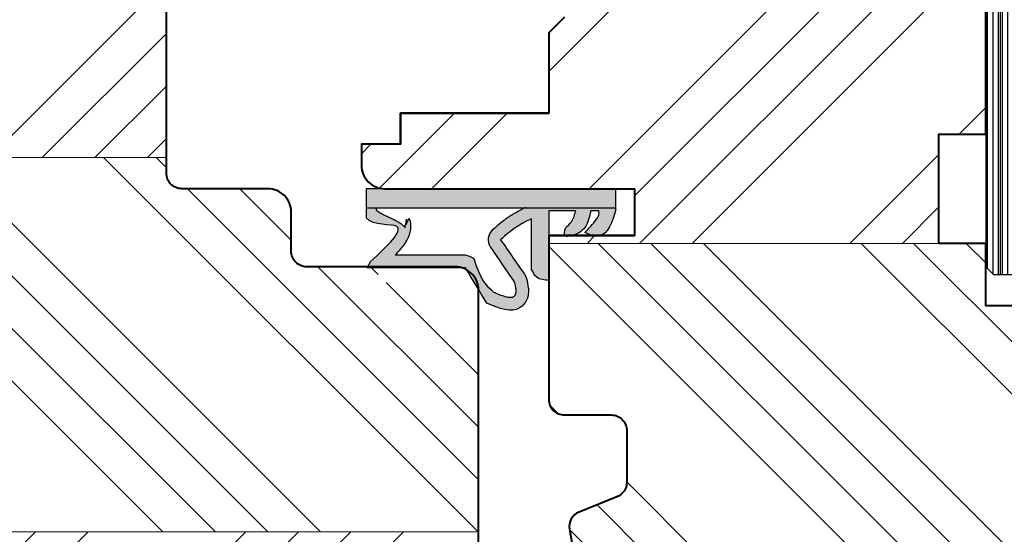
# Model space of a CAD drawing. Units: millimetres. Extents: x -8650 to 1466, y 7657 to 10727.
# Drawn here: x -7719 to -7656, y 8908 to 8941 of the extents above; entities that cross this region are included whole.
import ezdxf

# ---------------------------------------------------------------- set-up
doc = ezdxf.new("R2010")
doc.units = ezdxf.units.MM
for name, color, linetype, lineweight in [('0 drewno', 40, 'Continuous', 50), ('0 kreskowanie', 8, 'Continuous', 9), ('0 silikon', 32, 'Continuous', 18), ('05', 7, 'Continuous', 40), ('BUTYL', 253, 'Continuous', 18), ('Dimension', 255, 'Continuous', 15), ('Hatching', 40, 'Continuous', 18), ('LINIA WYMIAROWA', 82, 'Continuous', 0), ('PODKŁADKA DYSTANSOWA', 8, 'Continuous', 25), ('W_USZCZELKI', 17, 'Continuous', 25)]:
    doc.layers.add(name, color=color, linetype=linetype, lineweight=lineweight)
for name, color, linetype in [('0 uszczelka wypeł', 32, 'Continuous'), ('GLASS', 150, 'Continuous'), ('SPACER', 1, 'Continuous')]:
    doc.layers.add(name, color=color, linetype=linetype)
pattern_1 = [(45, (3617.832, -1793.187), (-10.102788, 10.102788), []), (45, (3621.199, -1793.187), (-10.102788, 10.102788), []), (45, (3624.567, -1793.187), (-10.102788, 10.102788), []), (45, (3627.934, -1793.187), (-10.102788, 10.102788), [])]

# ---------------------------------------------------------------- blocks, each defined once
blk = doc.blocks.new('A$C38494AF0')
at = {"layer": '0 uszczelka wypeł'}
h = blk.add_hatch(color=256, dxfattribs=at)
edge = h.paths.add_edge_path()
edge.add_spline(control_points=[(5.072, 6.349), (5.828, 6.809), (6.584, 7.268), (7.34, 7.727)], knot_values=[0, 0, 0, 0, 2.654449, 2.654449, 2.654449, 2.654449], degree=3, periodic=0)
edge.add_spline(control_points=[(7.34, 7.727), (7.671, 8.504), (8.101, 9.511), (6.908, 10.548), (6.156, 10.363), (5.626, 10.233)], knot_values=[0, 0, 0, 0, 2.149666, 2.784944, 4.296584, 4.296584, 4.296584, 4.296584], degree=3, periodic=0)
edge.add_spline(control_points=[(5.626, 10.233), (4.84, 9.691), (4.054, 9.149), (3.268, 8.606)], knot_values=[0, 0, 0, 0, 2.864876, 2.864876, 2.864876, 2.864876], degree=3, periodic=0)
edge.add_spline(control_points=[(3.268, 8.606), (2.975, 8.941), (2.445, 9.547), (2.085, 10.266), (1.924, 10.589)], knot_values=[0, 0, 0, 0, 1.325505, 2.403327, 2.403327, 2.403327, 2.403327], degree=3, periodic=0)
edge.add_line((1.924, 10.589), (5.168, 10.589))
edge.add_spline(control_points=[(5.168, 10.589), (5.363, 10.685), (5.807, 10.904), (5.851, 11.408), (5.875, 11.691)], knot_values=[0, 0, 0, 0, 0.612441, 1.397634, 1.397634, 1.397634, 1.397634], degree=3, periodic=0)
edge.add_line((5.875, 11.691), (1.414, 11.691))
edge.add_line((1.414, 11.691), (1.414, 13.424))
edge.add_spline(control_points=[(1.414, 13.424), (1.533, 13.389), (1.773, 13.319), (2.174, 13.152), (2.368, 12.914), (2.481, 12.776)], knot_values=[0, 0, 0, 0, 0.372416, 0.751402, 1.277457, 1.277457, 1.277457, 1.277457], degree=3, periodic=0)
edge.add_spline(control_points=[(2.481, 12.776), (2.725, 12.709), (3.096, 12.607), (3.004, 13.39), (2.56, 14.138), (1.798, 14.301), (1.419, 14.383)], knot_values=[0, 0, 0, 0, 0.554162, 0.841873, 1.960271, 3.069518, 3.069518, 3.069518, 3.069518], degree=3, periodic=0)
edge.add_line((1.419, 14.383), (1.419, 14.891))
edge.add_spline(control_points=[(1.419, 14.891), (1.474, 14.904), (1.662, 14.948), (2.179, 14.608), (2.541, 14.262), (2.809, 14.005)], knot_values=[0, 0, 0, 0, 0.165409, 0.565039, 1.70579, 1.70579, 1.70579, 1.70579], degree=3, periodic=0)
edge.add_line((2.809, 14.005), (3.035, 14.553))
edge.add_spline(control_points=[(3.035, 14.553), (3.037, 14.672), (3.049, 15.484), (2.123, 15.761), (1.333, 15.998)], knot_values=[0, 0, 0, 0, 0.346395, 2.360121, 2.360121, 2.360121, 2.360121], degree=3, periodic=0)
edge.add_line((1.333, 15.998), (1.215, 15.998))
edge.add_line((1.215, 15.998), (1.215, 10.194))
edge.add_spline(control_points=[(1.215, 10.194), (1.235, 10.155), (1.255, 10.114), (1.328, 9.971), (1.381, 9.866), (1.488, 9.665), (1.541, 9.569), (1.641, 9.397), (1.687, 9.32), (1.761, 9.205), (1.787, 9.165), (1.839, 9.088), (1.865, 9.05), (1.945, 8.938), (1.999, 8.865), (2.163, 8.652), (2.274, 8.518), (2.477, 8.28), (2.568, 8.175), (2.658, 8.073)], knot_values=[0.434774, 0.434774, 0.434774, 0.434774, 2.069272, 2.069272, 6.207817, 6.207817, 9.873115, 9.873115, 12.759941, 12.759941, 14.246743, 14.246743, 15.733545, 15.733545, 18.707148, 18.707148, 24.654355, 24.654355, 29.666069, 29.666069, 29.666069, 29.666069], degree=3, periodic=0)
edge.add_arc((3.276, 8.675), 0.863, 224.22307, 301.55342)
edge.add_spline(control_points=[(3.728, 7.939), (4.473, 8.453), (5.218, 8.967), (5.963, 9.481)], knot_values=[0, 0, 0, 0, 33.522627, 33.522627, 33.522627, 33.522627], degree=3, periodic=0)
edge.add_spline(control_points=[(5.963, 9.481), (6.043, 9.5), (6.118, 9.518), (6.282, 9.551), (6.367, 9.566), (6.514, 9.582), (6.576, 9.583), (6.662, 9.579), (6.692, 9.574), (6.74, 9.563), (6.759, 9.557), (6.783, 9.546), (6.789, 9.544), (6.802, 9.536), (6.81, 9.532), (6.832, 9.518), (6.848, 9.507), (6.885, 9.477), (6.904, 9.458), (6.927, 9.432), (6.934, 9.424), (6.943, 9.41), (6.947, 9.405), (6.953, 9.394), (6.956, 9.389), (6.963, 9.373), (6.967, 9.361), (6.975, 9.328), (6.978, 9.308), (6.981, 9.255), (6.981, 9.223), (6.974, 9.146), (6.968, 9.102), (6.94, 8.959), (6.909, 8.847), (6.824, 8.6), (6.771, 8.465), (6.692, 8.274), (6.671, 8.224), (6.649, 8.173)], knot_values=[1.734199, 1.734199, 1.734199, 1.734199, 4.696953, 4.696953, 8.625381, 8.625381, 12.55381, 12.55381, 15.401517, 15.401517, 18.249224, 18.249224, 19.205319, 19.205319, 20.161413, 20.161413, 22.073602, 22.073602, 24.710364, 24.710364, 26.02314, 26.02314, 27.284195, 27.284195, 28.545251, 28.545251, 31.264931, 31.264931, 33.984612, 33.984612, 36.704292, 36.704292, 39.423973, 39.423973, 44.606471, 44.606471, 49.788969, 49.788969, 51.559552, 51.559552, 51.559552, 51.559552], degree=3, periodic=0)
edge.add_spline(control_points=[(6.649, 8.173), (6.262, 7.753), (5.875, 7.332), (4.484, 6.907), (4.48, 6.902), (4.476, 6.898)], knot_values=[1.725327, 1.725327, 1.725327, 1.725327, 22.891379, 22.891379, 23.122605, 23.122605, 23.122605, 23.122605], degree=3, periodic=0)
edge.add_arc((6.02, 5.979), 1.797, 149.25432, 168.11969)
edge.add_line((4.262, 6.349), (4.262, 1.855))
edge.add_spline(control_points=[(4.262, 1.855), (4.122, 1.988), (3.981, 2.114), (3.728, 2.32), (3.617, 2.404), (3.386, 2.557), (3.267, 2.628), (3.049, 2.73), (2.955, 2.768), (2.755, 2.827), (2.648, 2.85), (2.448, 2.867), (2.358, 2.867), (2.176, 2.848), (2.082, 2.828), (1.9, 2.768), (1.811, 2.727), (2.481, 2.49), (1.658, 2.633), (2.452, 2.466), (2.452, 2.466), (2.495, 2.503), (2.466, 2.475), (2.374, 2.381), (2.32, 2.314), (2.222, 2.181), (2.179, 2.114), (2.1, 1.983), (2.065, 1.918), (1.977, 1.75), (1.929, 1.649), (1.836, 1.451), (1.792, 1.355), (1.707, 1.173), (1.665, 1.088), (1.584, 0.934), (1.544, 0.866), (1.472, 0.755), (1.439, 0.713), (1.395, 0.666), (1.381, 0.654), (1.215, 0.649)], knot_values=[12.196541, 12.196541, 12.196541, 12.196541, 17.344833, 17.344833, 21.252819, 21.252819, 25.160806, 25.160806, 27.852205, 27.852205, 30.543604, 30.543604, 32.546169, 32.546169, 34.548733, 34.548733, 36.551298, 36.551298, 37.416876, 37.416876, 38.32968, 38.32968, 39.242484, 39.242484, 41.450914, 41.450914, 43.659344, 43.659344, 45.867775, 45.867775, 49.368833, 49.368833, 52.869892, 52.869892, 56.370951, 56.370951, 59.87201, 59.87201, 63.373069, 63.373069, 66.004896, 66.004896, 66.004896, 66.004896], degree=3, periodic=0)
edge.add_line((1.215, 0.649), (1.215, 0))
edge.add_line((1.215, 0), (1.859, 0))
edge.add_spline(control_points=[(1.859, 0), (2.431, 0.427), (1.942, 3.187), (3.667, 1.344), (4.647, 0.297)], knot_values=[0, 0, 0, 0, 28.496942, 66.004896, 66.004896, 66.004896, 66.004896], degree=3, periodic=0)
edge.add_line((4.647, 0.297), (5.072, 0.051))
edge.add_line((5.072, 0.051), (5.072, 6.349))
h.paths.add_polyline_path([(1.215, 15.998), (0, 15.998), (0, 0), (1.215, 0)])
blk.add_line((1.215, 0), (1.215, 15.998), dxfattribs=at)
at = {"layer": 'W_USZCZELKI'}
for p, q in [((1.419, 14.891), (1.419, 14.383)), ((3.035, 14.553), (2.809, 14.005)), ((1.414, 13.424), (1.414, 11.691)), ((1.414, 11.691), (5.875, 11.691)), ((5.168, 10.589), (1.924, 10.589)), ((4.262, 6.349), (4.262, 1.855)), ((5.072, 6.349), (5.072, 0.051)), ((5.072, 0.051), (4.647, 0.297))]:
    blk.add_line(p, q, dxfattribs=at)
blk.add_lwpolyline([(1.333, 15.998), (0, 15.998), (0, 0), (1.859, 0)], dxfattribs=at)
for centre, radius, start, end in [((3.276, 8.675), 0.863, 224.22307, 301.55342), ((6.02, 5.979), 1.797, 149.25432, 168.11969)]:
    blk.add_arc(centre, radius, start, end, dxfattribs=at)
for points in [[(1.333, 15.998), (3.02, 14.899), (3.035, 14.553)], [(2.809, 14.005), (1.947, 14.753), (1.583, 14.917), (1.419, 14.891)], [(1.419, 14.383), (2.466, 14.015), (3.035, 13.052), (3.035, 12.765), (2.481, 12.776)], [(2.481, 12.776), (2.112, 13.15), (1.77, 13.313), (1.414, 13.424)], [(5.875, 11.691), (5.675, 10.932), (5.168, 10.589)], [(1.924, 10.589), (2.442, 9.644), (3.268, 8.606)], [(3.268, 8.606), (5.626, 10.233)], [(5.626, 10.233), (7.137, 10.275), (7.618, 9.859), (7.34, 7.727)], [(7.34, 7.727), (5.072, 6.349)]]:
    blk.add_spline(points, degree=3, dxfattribs=at)
for points, knots in [([(1.199, 10.226), (1.224, 10.176), (1.25, 10.125), (1.328, 9.971), (1.381, 9.866), (1.488, 9.665), (1.541, 9.569), (1.641, 9.397), (1.687, 9.32), (1.761, 9.205), (1.787, 9.165), (1.839, 9.088), (1.865, 9.05), (1.945, 8.938), (1.999, 8.865), (2.163, 8.652), (2.274, 8.518), (2.477, 8.28), (2.568, 8.175), (2.658, 8.073)], [0, 0, 0, 0, 2.069272, 2.069272, 6.207817, 6.207817, 9.873115, 9.873115, 12.759941, 12.759941, 14.246743, 14.246743, 15.733545, 15.733545, 18.707148, 18.707148, 24.654355, 24.654355, 29.666069, 29.666069, 29.666069, 29.666069]), ([(5.963, 9.481), (6.043, 9.5), (6.118, 9.518), (6.282, 9.551), (6.367, 9.566), (6.514, 9.582), (6.576, 9.583), (6.662, 9.579), (6.692, 9.574), (6.74, 9.563), (6.759, 9.557), (6.783, 9.546), (6.789, 9.544), (6.802, 9.536), (6.81, 9.532), (6.832, 9.518), (6.848, 9.507), (6.885, 9.477), (6.904, 9.458), (6.927, 9.432), (6.934, 9.424), (6.943, 9.41), (6.947, 9.405), (6.953, 9.394), (6.956, 9.389), (6.963, 9.373), (6.967, 9.361), (6.975, 9.328), (6.978, 9.308), (6.981, 9.255), (6.981, 9.223), (6.974, 9.146), (6.968, 9.102), (6.94, 8.959), (6.909, 8.847), (6.824, 8.6), (6.771, 8.465), (6.692, 8.274), (6.671, 8.224), (6.649, 8.173)], [1.734199, 1.734199, 1.734199, 1.734199, 4.696953, 4.696953, 8.625381, 8.625381, 12.55381, 12.55381, 15.401517, 15.401517, 18.249224, 18.249224, 19.205319, 19.205319, 20.161413, 20.161413, 22.073602, 22.073602, 24.710364, 24.710364, 26.02314, 26.02314, 27.284195, 27.284195, 28.545251, 28.545251, 31.264931, 31.264931, 33.984612, 33.984612, 36.704292, 36.704292, 39.423973, 39.423973, 44.606471, 44.606471, 49.788969, 49.788969, 51.559552, 51.559552, 51.559552, 51.559552]), ([(6.649, 8.173), (6.262, 7.753), (5.875, 7.332), (4.484, 6.907), (4.48, 6.902), (4.476, 6.898)], [1.725327, 1.725327, 1.725327, 1.725327, 22.891379, 22.891379, 23.122605, 23.122605, 23.122605, 23.122605]), ([(4.262, 1.855), (4.122, 1.988), (3.981, 2.114), (3.728, 2.32), (3.617, 2.404), (3.386, 2.557), (3.267, 2.628), (3.049, 2.73), (2.955, 2.768), (2.755, 2.827), (2.648, 2.85), (2.448, 2.867), (2.358, 2.867), (2.176, 2.848), (2.082, 2.828), (1.9, 2.768), (1.811, 2.727), (2.481, 2.49), (1.658, 2.633), (2.452, 2.466), (2.452, 2.466), (2.495, 2.503), (2.466, 2.475), (2.374, 2.381), (2.32, 2.314), (2.222, 2.181), (2.179, 2.114), (2.1, 1.983), (2.065, 1.918), (1.977, 1.75), (1.929, 1.649), (1.836, 1.451), (1.792, 1.355), (1.707, 1.173), (1.665, 1.088), (1.584, 0.934), (1.544, 0.866), (1.472, 0.755), (1.439, 0.713), (1.395, 0.666), (1.381, 0.654), (1.215, 0.649)], [12.196541, 12.196541, 12.196541, 12.196541, 17.344833, 17.344833, 21.252819, 21.252819, 25.160806, 25.160806, 27.852205, 27.852205, 30.543604, 30.543604, 32.546169, 32.546169, 34.548733, 34.548733, 36.551298, 36.551298, 37.416876, 37.416876, 38.32968, 38.32968, 39.242484, 39.242484, 41.450914, 41.450914, 43.659344, 43.659344, 45.867775, 45.867775, 49.368833, 49.368833, 52.869892, 52.869892, 56.370951, 56.370951, 59.87201, 59.87201, 63.373069, 63.373069, 66.004896, 66.004896, 66.004896, 66.004896]), ([(4.647, 0.297), (3.667, 1.344), (1.942, 3.187), (2.431, 0.427), (1.859, 0)], [0, 0, 0, 0, 37.507954, 66.004896, 66.004896, 66.004896, 66.004896])]:
    blk.add_open_spline(points, degree=3, knots=knots, dxfattribs=at)
blk.add_open_spline([(3.728, 7.939), (4.473, 8.453), (5.218, 8.967), (5.963, 9.481)], degree=3, dxfattribs=at)
blk = doc.blocks.new('A$C49EF11AC')
for points in [[(4.1, 18.3, 0.414214), (5.8, 20), (12.2, 20, 0.414214), (13.9, 18.3), (13.9, 24.5, -0.135981), (4.1, 24.5)], [(18.1, 18.3, 0.414214), (19.8, 20), (26.2, 20, 0.414214), (27.9, 18.3), (27.9, 24.5, -0.135981), (18.1, 24.5)]]:
    blk.add_hatch(color=251).paths.add_polyline_path(points)
h = blk.add_hatch(color=254)
h.paths.add_polyline_path([(13.9, 18.3, -0.414214), (12.2, 20), (5.8, 20, -0.414214), (4.1, 18.3), (4.1, 14, 0.414214), (4.6, 13.5), (13.4, 13.5, 0.414214), (13.9, 14)])
h.paths.add_polyline_path([(13.5, 14, -0.414214), (13.4, 13.9), (4.6, 13.9, -0.414214), (4.5, 14), (4.5, 17.938, 0.305916), (6.162, 19.6), (11.838, 19.6, 0.305916), (13.5, 17.938)], flags=16)
h.paths.add_polyline_path([(18.1, 18.3), (18.1, 14, 0.414214), (18.6, 13.5), (27.4, 13.5, 0.414214), (27.9, 14), (27.9, 18.3, -0.414214), (26.2, 20), (19.8, 20, -0.414214)])
h.paths.add_polyline_path([(20.162, 19.6), (25.838, 19.6, 0.305916), (27.5, 17.938), (27.5, 14, -0.414214), (27.4, 13.9), (18.6, 13.9, -0.414214), (18.5, 14), (18.5, 17.938, 0.305916)], flags=16)
at = {"layer": 'GLASS'}
h = blk.add_hatch(dxfattribs=at)
h.set_pattern_fill('ANSI31', color=4, scale=0.5, style=0)
h.paths.add_polyline_path([(4, 24.5), (3.5, 25), (0.5, 25), (0, 24.5), (0, -2.84), (4, -2.84)])
h.paths.add_polyline_path([(14, -2.84), (18, -2.84), (18, 24.5), (17.5, 25), (14.5, 25), (14, 24.5)])
h.paths.add_polyline_path([(28, -2.84), (32, -2.84), (32, 24.5), (31.5, 25), (28.5, 25), (28, 24.5)])
at = {"layer": 'SPACER'}
h = blk.add_hatch(dxfattribs=at)
h.set_pattern_fill('HONEY', color=254, scale=0.1, angle=-90, style=0)
h.set_pattern_definition([(360, (296.46168, 4544.33322), (0.47625, -0.274963), [0.3175, -0.635]), (240, (296.46168, 4544.33322), (-0.476249943, -0.274963099), [0.3175, -0.635]), (300, (296.46168, 4544.33322), (5.7e-08, -0.549926099), [-0.635, 0.3175])])
h.paths.add_polyline_path([(4.5, 14, 0.414214), (4.6, 13.9), (13.4, 13.9, 0.414214), (13.5, 14), (13.5, 17.938, -0.305916), (11.838, 19.6), (6.162, 19.6, -0.305916), (4.5, 17.938)])
h = blk.add_hatch(dxfattribs=at)
h.set_pattern_fill('HONEY', color=254, scale=0.1, angle=-90, style=0)
h.set_pattern_definition([(360, (310.46168, 4544.33322), (0.47625, -0.274963), [0.3175, -0.635]), (240, (310.46168, 4544.33322), (-0.476249943, -0.274963099), [0.3175, -0.635]), (300, (310.46168, 4544.33322), (5.7e-08, -0.549926099), [-0.635, 0.3175])])
h.paths.add_polyline_path([(18.5, 14, 0.414214), (18.6, 13.9), (27.4, 13.9, 0.414214), (27.5, 14), (27.5, 17.938, -0.305916), (25.838, 19.6), (20.162, 19.6, -0.305916), (18.5, 17.938)])
at = {"color": 254}
for points in [[(13.9, 18.3, -0.414214), (12.2, 20), (5.8, 20, -0.414214), (4.1, 18.3), (4.1, 14, 0.414214), (4.6, 13.5), (13.4, 13.5, 0.414214), (13.9, 14)], [(13.5, 14, -0.414214), (13.4, 13.9), (4.6, 13.9, -0.414214), (4.5, 14), (4.5, 17.938, 0.305916), (6.162, 19.6), (11.838, 19.6, 0.305916), (13.5, 17.938)], [(26.2, 20), (19.8, 20, -0.414214), (18.1, 18.3), (18.1, 14, 0.414214), (18.6, 13.5), (27.4, 13.5, 0.414214), (27.9, 14), (27.9, 18.3, -0.414214)], [(20.162, 19.6), (25.838, 19.6, 0.305916), (27.5, 17.938), (27.5, 14, -0.414214), (27.4, 13.9), (18.6, 13.9, -0.414214), (18.5, 14), (18.5, 17.938, 0.305916)]]:
    blk.add_lwpolyline(points, format="xyb", close=True, dxfattribs=at)
blk.add_lwpolyline([(11.75, 13.9), (6.25, 13.9), (6.25, 13.5), (11.75, 13.5)], close=True, dxfattribs=at)
at = {"layer": 'BUTYL'}
for points in [[(13.9, 18.3), (13.9, 24.5, -0.135981), (4.1, 24.5), (4.1, 18.3, 0.414214), (5.8, 20), (12.2, 20, 0.414214), (13.9, 18.3, -2.633514)], [(13.9, 18.3), (13.9, 24.5, -0.135981), (4.1, 24.5), (4.1, 18.3, 0.414214), (5.8, 20), (12.2, 20, 0.414214), (13.9, 18.3, -2.633514)], [(18.1, 18.3), (18.1, 24.5, 0.135981), (27.9, 24.5), (27.9, 18.3, -0.414214), (26.2, 20), (19.8, 20, -0.414214), (18.1, 18.3, 2.633514)], [(18.1, 18.3), (18.1, 24.5, 0.135981), (27.9, 24.5), (27.9, 18.3, -0.414214), (26.2, 20), (19.8, 20, -0.414214), (18.1, 18.3, 2.633514)]]:
    blk.add_lwpolyline(points, format="xyb", dxfattribs=at)
at = {"layer": 'GLASS', "color": 7}
for points in [[(0, -2.84), (4, -2.84), (4, 24.5), (3.5, 25), (0.5, 25), (0, 24.5)], [(18, -2.84), (14, -2.84), (14, 24.5), (14.5, 25), (17.5, 25), (18, 24.5)], [(32, -2.84), (28, -2.84), (28, 24.5), (28.5, 25), (31.5, 25), (32, 24.5)]]:
    blk.add_lwpolyline(points, close=True, dxfattribs=at)
at = {"layer": 'SPACER', "color": 254}
for p, q in [((5.95, 13.9), (5.95, 13.5)), ((6.1, 14.1), (6.1, 13.3)), ((6.25, 13.9), (6.25, 13.5)), ((11.75, 13.9), (11.75, 13.5)), ((11.9, 14.1), (11.9, 13.3)), ((12.05, 13.9), (12.05, 13.5)), ((19.95, 13.9), (19.95, 13.5)), ((20.1, 14.1), (20.1, 13.3)), ((20.25, 13.9), (20.25, 13.5)), ((25.75, 13.9), (25.75, 13.5)), ((25.9, 14.1), (25.9, 13.3)), ((26.05, 13.9), (26.05, 13.5))]:
    blk.add_line(p, q, dxfattribs=at)
for points in [[(5.8, 20, -0.414214), (4.1, 18.3), (4.1, 14, 0.414214), (4.6, 13.5), (13.4, 13.5, 0.414214), (13.9, 14), (13.9, 18.3, -0.414214), (12.2, 20)], [(6.162, 19.6, -0.305916), (4.5, 17.938), (4.5, 14, 0.414214), (4.6, 13.9), (13.4, 13.9, 0.414214), (13.5, 14), (13.5, 17.938, -0.305916), (11.838, 19.6)], [(26.2, 20, 0.414214), (27.9, 18.3), (27.9, 14, -0.414214), (27.4, 13.5), (18.6, 13.5, -0.414214), (18.1, 14), (18.1, 18.3, 0.414214), (19.8, 20)], [(25.838, 19.6, 0.305916), (27.5, 17.938), (27.5, 14, -0.414214), (27.4, 13.9), (18.6, 13.9, -0.414214), (18.5, 14), (18.5, 17.938, 0.305916), (20.162, 19.6)]]:
    blk.add_lwpolyline(points, format="xyb", close=True, dxfattribs=at)
for points in [[(4, 17.15), (4.1, 17.15), (4.1, 15.15), (4, 15.15)], [(14, 17.15), (13.9, 17.15), (13.9, 15.15), (14, 15.15)], [(18, 17.15), (18.1, 17.15), (18.1, 15.15), (18, 15.15)], [(28, 17.15), (27.9, 17.15), (27.9, 15.15), (28, 15.15)]]:
    blk.add_lwpolyline(points, close=True, dxfattribs=at)
blk = doc.blocks.new('tttg')
h = blk.add_hatch(color=254)
h.paths.add_polyline_path([(6.25, -15.1), (6.25, -15.5), (11.75, -15.5), (11.75, -15.1)])
h.paths.add_polyline_path([(20.25, -15.1), (20.25, -15.5), (25.75, -15.5), (25.75, -15.1)])
at = {"layer": '0 drewno'}
blk.add_hatch(color=256, dxfattribs=at).paths.add_polyline_path([(1.993, -7.8), (-0.006, -7.8), (-0.006, -18), (1.993, -18)])
at = {"layer": '0 uszczelka wypeł'}
for points in [[(33.993, -21.808, 0.249144), (37.998, -19.997), (36.997, -16), (33.993, -16)], [(1.993, -18), (-0.006, -18), (-2.006, -20, 0.296647), (1.993, -21.094)]]:
    blk.add_hatch(color=256, dxfattribs=at).paths.add_polyline_path(points)
at = {"layer": 'Hatching'}
h = blk.add_hatch(dxfattribs=at)
h.set_pattern_fill('ANSI34', color=256, scale=20, style=0)
h.set_pattern_definition([(45, (-1660.591, -1371.368), (-10.6066, 10.6066), []), (45, (-1657.056, -1371.368), (-10.6066, 10.6066), []), (45, (-1653.52, -1371.368), (-10.6066, 10.6066), []), (45, (-1649.985, -1371.368), (-10.6066, 10.6066), [])])
h.paths.add_polyline_path([(48.989, -1, 0.414214), (45.989, 2), (45.989, 0), (39.989, 0), (33.989, -1.834), (33.989, -4.496), (33.993, -4.5), (33.993, -14.014), (34.6, -16), (36.997, -16), (37.998, -19.997), (44.625, -18.38, 0.318428), (48.978, -12.976), (48.978, -12.341), (48.989, -12.341)])
at = {"layer": 'PODKŁADKA DYSTANSOWA'}
h = blk.add_hatch(dxfattribs=at)
h.set_pattern_fill('PLASTI', color=256, scale=0.15, angle=-90, style=0)
h.set_pattern_definition([(360, (478.6783, 4538.002), (-4e-17, -0.9525), []), (360, (478.6783, 4537.8829), (-4e-17, -0.9525), []), (360, (478.6783, 4537.7639), (-4e-17, -0.9525), []), (360, (478.6783, 4537.4067), (-4e-17, -0.9525), [])])
h.paths.add_polyline_path([(2.493, -4), (1.993, -3.5), (1.993, -0.5), (2.493, 0), (33.493, 0), (33.993, -0.5), (33.993, -3.5), (33.493, -4)])
at = {"color": 5}
for p, q in [((-2.006, -20), (-2.006, -31.84)), ((37.998, -19.997), (37.998, -31.84))]:
    blk.add_line(p, q, dxfattribs=at)
at = {"color": 254}
for points in [[(11.75, -15.1), (6.25, -15.1), (6.25, -15.5), (11.75, -15.5)], [(25.75, -15.1), (20.25, -15.1), (20.25, -15.5), (25.75, -15.5)]]:
    blk.add_lwpolyline(points, close=True, dxfattribs=at)
at = {"layer": '0 drewno', "color": 0, "lineweight": 13}
blk.add_lwpolyline([(1.993, -7.8), (-0.006, -7.8), (-0.006, -18), (1.993, -18)], close=True, dxfattribs=at)
at = {"layer": '0 silikon'}
for points in [[(37.998, -19.997, -0.249144), (33.993, -21.808), (33.993, -16), (36.997, -16)], [(-2.005, -20.001, 0.296513), (1.993, -21.094), (1.993, -18), (-0.006, -18), (-2.006, -20)]]:
    blk.add_lwpolyline(points, format="xyb", close=True, dxfattribs=at)
at = {"layer": '05'}
for points in [[(48.989, -1, 0.414214), (45.989, 2), (45.989, 0), (39.989, 0), (33.989, -1.834), (33.989, -14), (34.6, -16), (36.997, -16), (37.998, -19.997), (44.625, -18.38, 0.33546), (48.989, -12.607)], [(48.989, -1, 0.414214), (45.989, 2), (45.989, 0), (39.989, 0), (33.989, -1.834), (33.989, -4.496), (33.993, -4.5), (33.993, -14.014), (34.6, -16), (34.6, -16), (36.997, -16), (37.998, -19.997), (44.625, -18.38, 0.318428), (48.978, -12.976), (48.978, -12.341), (48.989, -12.341)]]:
    blk.add_lwpolyline(points, format="xyb", close=True, dxfattribs=at)
at = {"layer": 'PODKŁADKA DYSTANSOWA'}
blk.add_lwpolyline([(2.493, -4), (33.493, -4), (33.993, -3.5), (33.993, -0.5), (33.493, 0), (2.493, 0), (1.993, -0.5), (1.993, -3.5)], close=True, dxfattribs=at)
at = {"layer": 'LINIA WYMIAROWA'}
blk.add_blockref('A$C49EF11AC', (1.993, -29), dxfattribs=at)

msp = doc.modelspace()

# ---------------------------------------------------------------- hatches: boundary and pattern name
at = {"layer": 'Hatching'}
h = msp.add_hatch(dxfattribs=at)
h.set_pattern_fill('ANSI34', color=256, scale=0.75, style=0)
h.set_pattern_definition(pattern_1)
h.paths.add_polyline_path([(-7751.815, 8954.335, 0.414214), (-7754.815, 8951.335), (-7754.815, 8932.335), (-7709.815, 8932.335), (-7709.815, 8951.335, 0.414214), (-7712.815, 8954.335), (-7716.897, 8954.335)])
h.paths.add_polyline_path([(-7754.815, 8908.335), (-7754.815, 8905.835, 0.414214), (-7753.315, 8904.335), (-7746.815, 8904.335), (-7746.815, 8896.335), (-7753.315, 8896.335, 0.414214), (-7754.815, 8894.835), (-7754.815, 8889.335, 0.414214), (-7751.815, 8886.335), (-7683.787, 8886.335, 0.339454), (-7677.992, 8890.782), (-7674.866, 8902.447, 0.493145), (-7676.315, 8904.335), (-7688.815, 8904.335, -0.414214), (-7689.815, 8905.335), (-7689.815, 8908.335)])
h = msp.add_hatch(dxfattribs=at)
h.set_pattern_fill('ANSI34', color=256, scale=0.75, style=0)
h.set_pattern_definition(pattern_1)
h.paths.add_polyline_path([(-7697.315, 8950.835), (-7697.315, 8949.485), (-7694.815, 8949.485), (-7694.815, 8947.485), (-7685.315, 8947.485), (-7685.315, 8942.335), (-7684.315, 8941.335), (-7685.315, 8940.335), (-7685.315, 8935.185), (-7694.815, 8935.185), (-7694.815, 8933.185), (-7697.315, 8933.185), (-7697.315, 8931.835, 0.414214), (-7695.815, 8930.335), (-7679.815, 8930.335), (-7679.815, 8927.335), (-7685.315, 8927.335), (-7685.315, 8926.835), (-7660.315, 8926.835), (-7660.315, 8933.835), (-7657.315, 8933.835), (-7657.315, 8949.335), (-7657.315, 8950.835)])
h = msp.add_hatch(dxfattribs=at)
h.set_pattern_fill('ANSI34', color=256, scale=0.75, angle=90, style=0)
h.set_pattern_definition([(135, (3617.832, -1793.187), (-10.102788, -10.102788), []), (135, (3617.832, -1789.82), (-10.102788, -10.102788), []), (135, (3617.832, -1786.452), (-10.102788, -10.102788), []), (135, (3617.832, -1783.084), (-10.102788, -10.102788), [])])
h.paths.add_polyline_path([(-7689.815, 8923.835, 0.101839), (-7689.937, 8924.427), (-7694.941, 8925.17), (-7695.079, 8925.079), (-7695.033, 8924.837), (-7694.784, 8924.546), (-7694.815, 8924.401), (-7695.101, 8924.335), (-7696.024, 8924.335, -0.459352), (-7696.271, 8924.623), (-7696.226, 8924.916), (-7696.116, 8925.184), (-7696.067, 8925.335), (-7700.815, 8925.335, -0.414214), (-7701.815, 8926.335), (-7701.815, 8928.835, 0.414214), (-7703.315, 8930.335), (-7708.815, 8930.335, -0.414214), (-7709.815, 8931.335), (-7709.815, 8932.335), (-7754.815, 8932.335), (-7754.815, 8931.835, 0.414214), (-7753.315, 8930.335), (-7746.815, 8930.335), (-7746.815, 8922.335), (-7753.315, 8922.335, 0.414214), (-7754.815, 8920.835), (-7754.815, 8908.335), (-7689.815, 8908.335)])
h = msp.add_hatch(dxfattribs=at)
h.set_pattern_fill('ANSI34', color=256, scale=0.75, angle=90, style=0)
h.set_pattern_definition([(135, (1172.099, 1443.188), (-10.102788, -10.102788), []), (135, (1172.099, 1446.555), (-10.102788, -10.102788), []), (135, (1172.099, 1449.923), (-10.102788, -10.102788), []), (135, (1172.099, 1453.29), (-10.102788, -10.102788), [])])
h.paths.add_polyline_path([(-7639.315, 8922.835), (-7657.315, 8922.835), (-7657.315, 8926.835), (-7685.315, 8926.835), (-7685.315, 8925.335), (-7685.315, 8924.791), (-7685.315, 8916.835, 0.414214), (-7684.315, 8915.835), (-7681.315, 8915.835, -0.414214), (-7680.315, 8914.835), (-7680.315, 8911.512, -0.306678), (-7680.944, 8910.584), (-7683.37, 8909.613, 0.356593), (-7683.982, 8908.506), (-7683.763, 8907.298, 0.362465), (-7680.811, 8904.835), (-7646.647, 8904.835, 0.329751), (-7640.909, 8909.081), (-7637.315, 8920.835)])

# ---------------------------------------------------------------- linework, layer by layer
at = {"layer": '0 kreskowanie'}
for p, q in [((-7754.815, 8932.335), (-7709.815, 8932.335)), ((-7685.315, 8926.835), (-7657.315, 8926.835)), ((-7685.315, 8926.835), (-7657.315, 8926.835)), ((-7754.815, 8908.335), (-7689.815, 8908.335))]:
    msp.add_line(p, q, dxfattribs=at)
at = {"layer": '05'}
for points in [[(-7639.315, 8922.835), (-7657.315, 8922.835), (-7657.315, 8926.835), (-7660.315, 8926.835), (-7660.315, 8933.835), (-7657.315, 8933.835), (-7657.315, 8960.835)], [(-7684.315, 8941.335), (-7685.315, 8940.335), (-7685.315, 8935.185)]]:
    msp.add_lwpolyline(points, dxfattribs=at)
for points in [[(-7751.815, 8886.335), (-7683.787, 8886.335, 0.339454), (-7677.992, 8890.782), (-7674.866, 8902.447, 0.493145), (-7676.315, 8904.335), (-7688.815, 8904.335, -0.414214), (-7689.815, 8905.335), (-7689.815, 8923.835, 0.414214), (-7691.315, 8925.335), (-7700.815, 8925.335, -0.414214), (-7701.815, 8926.335), (-7701.815, 8928.835, 0.414214), (-7703.315, 8930.335), (-7708.815, 8930.335, -0.414214), (-7709.815, 8931.335), (-7709.815, 8951.335, 0.414214), (-7712.815, 8954.335), (-7751.815, 8954.335, 0.414214)], [(-7694.815, 8933.185), (-7694.815, 8935.185), (-7685.315, 8935.185), (-7694.815, 8935.185), (-7694.815, 8933.185), (-7697.315, 8933.185), (-7697.315, 8931.835, 0.414214), (-7695.815, 8930.335), (-7679.815, 8930.335), (-7679.815, 8927.335), (-7685.315, 8927.335), (-7679.815, 8927.335), (-7685.315, 8927.335), (-7685.315, 8916.835, 0.414214), (-7684.315, 8915.835), (-7681.315, 8915.835, -0.414214), (-7680.315, 8914.835), (-7680.315, 8911.512, -0.306678), (-7680.944, 8910.584), (-7683.37, 8909.613, 0.356593), (-7683.982, 8908.506), (-7683.763, 8907.298, 0.362465), (-7680.811, 8904.835), (-7646.647, 8904.835, 0.329751)]]:
    msp.add_lwpolyline(points, format="xyb", dxfattribs=at)

# ---------------------------------------------------------------- block references
at = {"layer": 'Dimension', "rotation": 90}
msp.add_blockref('tttg', (-7657.315, 8922.835), dxfattribs=at)
at = {"layer": 'LINIA WYMIAROWA', "rotation": 270}
msp.add_blockref('A$C38494AF0', (-7697.006, 8930.335), dxfattribs=at)

doc.saveas('drawing.dxf')
